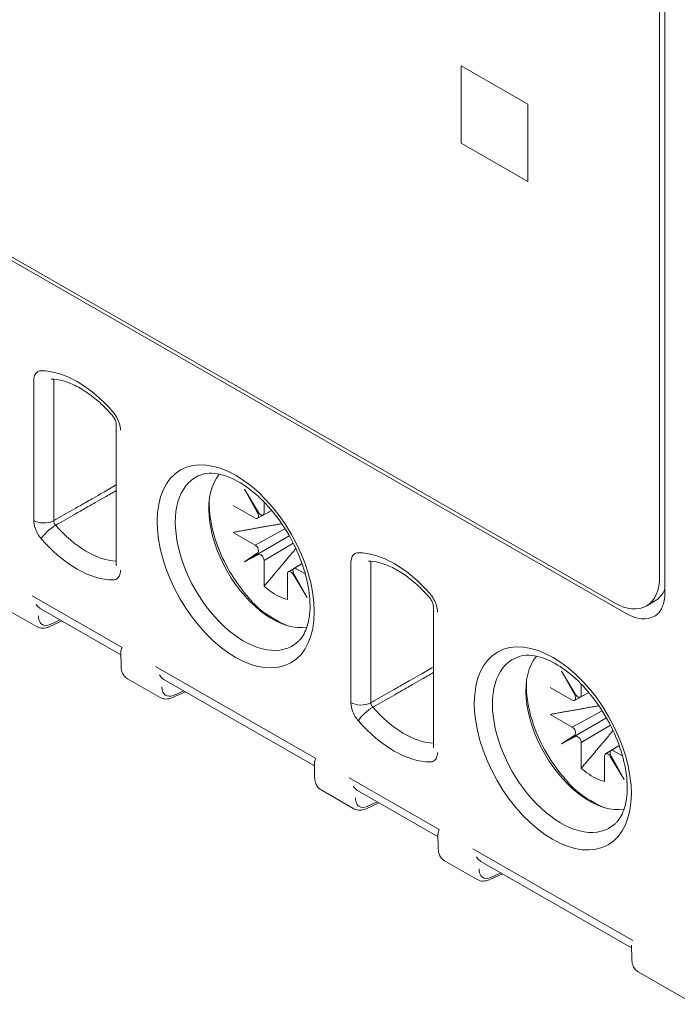
# Model space of a CAD drawing. Units: millimetres. Extents: x -382 to 0, y 0 to 284.
# Drawn here: x -347 to -333, y 80 to 101 of the extents above; entities that cross this region are included whole.
import ezdxf

# ---------------------------------------------------------------- set-up
doc = ezdxf.new("R2010")
doc.units = ezdxf.units.MM
doc.header["$LTSCALE"] = 3

# ---------------------------------------------------------------- blocks, each defined once
blk = doc.blocks.new('CGI1364-00')
at = {"linetype": 'Continuous', "lineweight": 0, "extrusion": (-0.707107, -0.40558, 0.579228)}
for p, q in [((-332.85262992, 88.99314712), (-332.85262992, 119.21985756)), ((-332.96476195, 89.32000869), (-332.96476195, 119.0552279)), ((-333.67186874, 88.5374184), (-368.60294373, 108.5730599)), ((-333.9193561, 88.76168614), (-368.42616702, 108.55397978)), ((-337.1720473, 98.49121279), (-337.1720473, 100.12951688)), ((-337.1720473, 100.12951688), (-335.75783374, 99.31835731)), ((-337.1720473, 98.49121279), (-337.1720473, 100.12951688)), ((-337.1720473, 100.12951688), (-335.75783374, 99.31835731)), ((-335.75783374, 99.31835731), (-335.75783374, 97.68005322)), ((-335.75783374, 99.31835731), (-335.75783374, 97.68005322)), ((-335.75783374, 97.68005322), (-337.1720473, 98.49121279)), ((-335.75783374, 97.68005322), (-337.1720473, 98.49121279)), ((-344.47424761, 92.54197699), (-344.47424761, 89.57374692)), ((-341.46238877, 90.67717059), (-341.75927883, 91.17054813)), ((-341.75927883, 91.17054813), (-341.48038311, 90.66664607)), ((-341.34327019, 90.89611726), (-341.34327019, 90.66857083)), ((-341.53193782, 90.558223), (-342.00074529, 90.82711992)), ((-341.48270031, 90.55309127), (-341.1822833, 90.71819355)), ((-341.18460148, 90.72094699), (-341.36478323, 90.62205916)), ((-342.00074529, 90.2553518), (-341.53193782, 89.98645488)), ((-341.53193782, 89.98645488), (-340.90059333, 90.3334273)), ((-341.75927883, 89.63492465), (-340.8094789, 90.18250582)), ((-340.72625379, 90.02885597), (-341.34327019, 89.65967644)), ((-341.48038311, 89.81889069), (-341.75927883, 89.63492465)), ((-341.75927883, 89.63492465), (-341.46238877, 89.78772391)), ((-341.34327019, 89.65967644), (-341.34327019, 89.11658364)), ((-340.53896559, 89.59617621), (-340.82928106, 89.42247169)), ((-340.71135317, 89.49144522), (-340.53851527, 89.59491011)), ((-340.66104203, 89.48692957), (-340.46942805, 89.37702431)), ((-340.84970966, 88.83348895), (-340.84970966, 89.37658175)), ((-340.73059107, 89.36798199), (-340.43370101, 88.87460445)), ((-340.43370101, 88.87460445), (-340.71259673, 89.37850651)), ((-333.24767331, 88.69649818), (-333.07089661, 88.79789313)), ((-346.85376121, 88.65808719), (-346.16052047, 88.26046064)), ((-346.08521839, 88.64431177), (-344.37690437, 87.66446311)), ((-337.75673318, 88.68896901), (-337.75673318, 85.72073894)), ((-345.89805718, 88.25936573), (-345.62733713, 88.38168187)), ((-344.37339886, 87.42851821), (-344.37776376, 87.72230648)), ((-344.23746612, 87.15744198), (-343.54422538, 86.75981542)), ((-343.4689233, 87.14366656), (-340.27568503, 85.31210034)), ((-334.74487435, 86.8241626), (-335.04176441, 87.31754015)), ((-335.04176441, 87.31754015), (-334.76286869, 86.81363808)), ((-334.8144234, 86.70521502), (-335.28323087, 86.97411194)), ((-334.62575577, 87.04310928), (-334.62575577, 86.81556285)), ((-343.28176208, 86.75872052), (-343.01104204, 86.88103666)), ((-334.76518589, 86.70008328), (-334.46476888, 86.86518557)), ((-334.46708706, 86.86793901), (-334.64726881, 86.76905118)), ((-335.28323087, 86.40234381), (-334.8144234, 86.13344689)), ((-335.04176441, 85.78191667), (-334.09196448, 86.32949784)), ((-334.8144234, 86.13344689), (-334.18307891, 86.48041932)), ((-334.00873937, 86.17584799), (-334.62575577, 85.80666845)), ((-334.76286869, 85.9658827), (-335.04176441, 85.78191667)), ((-335.04176441, 85.78191667), (-334.74487435, 85.93471592)), ((-334.62575577, 85.80666845), (-334.62575577, 85.26357566)), ((-333.82145116, 85.74316822), (-334.11176664, 85.56946371)), ((-333.99383874, 85.63843723), (-333.82100084, 85.74190213)), ((-334.13219523, 84.98048097), (-334.13219523, 85.52357376)), ((-334.01307665, 85.51497401), (-333.71618659, 85.02159647)), ((-333.71618659, 85.02159647), (-333.99508231, 85.52549853)), ((-333.9435276, 85.63392159), (-333.75191363, 85.52401633)), ((-340.27217953, 85.07615545), (-340.27654443, 85.36994371)), ((-340.13624679, 84.80507921), (-339.44300605, 84.40745265)), ((-339.36770397, 84.79130379), (-337.65938994, 83.81145512)), ((-339.18054275, 84.40635775), (-338.90982271, 84.52867389)), ((-337.65588444, 83.57551023), (-337.66024934, 83.8692985)), ((-337.5199517, 83.304434), (-336.82671095, 82.90680744)), ((-336.75140887, 83.29065858), (-333.55817061, 81.45909235)), ((-336.56424766, 82.90571254), (-336.29352762, 83.02802868)), ((-333.55466511, 81.22314746), (-333.55903001, 81.51693573)), ((-333.41873237, 80.95207123), (-332.22358387, 80.26656221))]:
    blk.add_line(p, q, dxfattribs=at)
at = {"color": 31, "linetype": 'Continuous', "lineweight": 0, "extrusion": (-0.707107, -0.40558, 0.579228)}
for p, q in [((-346.22117092, 93.4726961), (-346.22117092, 90.50446602)), ((-345.7987661, 90.50340887), (-345.7987661, 93.47163894)), ((-339.5036565, 89.61968812), (-339.5036565, 86.65145804)), ((-339.08125168, 86.65040088), (-339.08125168, 89.61863096)), ((-346.25703075, 88.91368864), (-344.35051981, 87.82015888)), ((-345.66225103, 88.40170766), (-345.87624827, 88.3050199)), ((-340.24930047, 85.46779612), (-343.64073566, 87.41304342)), ((-343.04595594, 86.90106245), (-343.25995318, 86.80437468)), ((-339.53951633, 85.06068066), (-337.63300538, 83.9671509)), ((-338.9447366, 84.54869968), (-339.15873385, 84.45201192)), ((-333.53178605, 81.61478813), (-336.92322124, 83.56003544)), ((-336.32844151, 83.04805447), (-336.54243875, 82.9513667))]:
    blk.add_line(p, q, dxfattribs=at)
at = {"color": 31, "linetype": 'Continuous', "lineweight": 0}
for centre, major_axis, ratio, start_param, end_param in [((-345.30377527, 91.46238454), (-1.20496341, 2.10078959), 0.5792279653, 5.0427917208, 5.9625873302), ((-346.00903888, 90.62613996), (-0.3, 0), 0.5735764364, 0.7853981634, 1.5088161658), ((-346.00903888, 90.62613996), (-0.3, 0), 0.5735764364, 1.5088161658, 2.3474678439), ((-345.85174375, 90.2423142), (-0.22615954, -0.19710875), 0.2644592911, 4.0768497589, 5.6389194394), ((-345.09349442, 91.58299668), (-1.05570625, 1.84056768), 0.5792279653, 1.9011990611, 2.7865462003), ((-345.30377527, 91.46238454), (1.20496341, -2.10078959), 0.5792279653, 5.0427917147, 5.9625873241), ((-338.58626085, 87.60937656), (-1.20496341, 2.10078959), 0.5792279653, 5.0427917208, 5.9625873302), ((-339.29152446, 86.77313198), (-0.3, 0), 0.5735764364, 0.7853981634, 1.5088161658), ((-339.13422933, 86.38930622), (-0.22615954, -0.19710875), 0.2644592911, 4.0768497589, 5.6389194394), ((-339.29152446, 86.77313198), (-0.3, 0), 0.5735764364, 1.5088161658, 2.3474678439), ((-338.37598, 87.7299887), (-1.05570625, 1.84056768), 0.5792279653, 1.9011990611, 2.7865462003), ((-338.58626085, 87.60937656), (1.20496341, -2.10078959), 0.5792279653, 5.0427917147, 5.9625873241)]:
    blk.add_ellipse(centre, major_axis=major_axis, ratio=ratio, start_param=start_param, end_param=end_param, dxfattribs=at)
for centre in [(-341.94501807, 89.53588055), (-335.22750365, 85.68287257)]:
    blk.add_ellipse(centre, major_axis=(-1.1700863, 2.03998321), ratio=0.5792279653, dxfattribs=at)
at = {"linetype": 'Continuous', "lineweight": 0}
for centre, major_axis, ratio, start_param, end_param in [((-341.76972238, 89.63642603), (1.0230911, -1.78370489), 0.5792279653, 3.0159707692, 6.4088071915), ((-341.16720061, 89.98201832), (0.94833666, -1.65337451), 0.5792279653, 3.3482821813, 6.0764957795), ((-341.53193782, 90.64013821), (-0.04977716, 0.08674385), 0.5792292312, 2.360867519, 4.6857064839), ((-341.41398087, 90.70912881), (0.04974276, -0.08676384), 0.5792266388, 4.7488762324, 7.0737151974), ((-341.53193782, 89.90453967), (-0.04977716, 0.08674385), 0.5792292312, 3.1776212076, 5.5024601725), ((-341.41398087, 89.70023442), (-0.04974276, 0.08676384), 0.5792266388, 3.9321225438, 6.2569615087), ((-344.17424761, 89.57374692), (-0.3, 0), 0.5735764364, 0, 0.1510858816), ((-340.77899898, 89.33602377), (-0.04974276, 0.08676384), 0.5792266388, 4.7488762324, 7.0737151974), ((-340.66104203, 89.40501437), (0.04977716, -0.08674385), 0.5792292312, 2.360867519, 4.6857064839), ((-333.9193561, 89.8675414), (0.6716828, -1.17104322), 0.5792279653, 5.5026895225, 7.0734858493), ((-341.09648992, 90.02257629), (-0.65953171, 1.14985845), 0.5792279653, 2.0946748186, 2.2235420747), ((-341.09648992, 90.02257629), (-0.65953171, 1.14985845), 0.5792279653, 2.2235420747, 2.6275189191), ((-333.74257941, 89.96893635), (0.6716828, -1.17104322), 0.5792279653, 0, 0.4201709278), ((-345.82728887, 89.07277861), (-0.26253322, -0.42572802), 0.5800502819, 6.1483952046, 6.3016479032), ((-333.67186874, 89.52040085), (0.59705137, -1.04092731), 0.5792279653, 5.5026895225, 6.2831853072), ((-345.94694817, 88.34700919), (0.04947622, -0.08722404), 0.5791792113, 0.7774657537, 0.7783663579), ((-335.05220795, 85.78341805), (-1.0230911, 1.78370489), 0.5792279653, 6.1575634228, 9.5503998451), ((-334.44968619, 86.12901033), (0.94833666, -1.65337451), 0.5792279653, 3.3482821813, 6.0764957795), ((-343.21099378, 87.5721334), (-0.26253322, -0.42572802), 0.5800502819, 6.1483952046, 6.3016479032), ((-343.33065308, 86.84636398), (0.04947622, -0.08722404), 0.5791792113, 0.7774657537, 0.7783663579), ((-334.8144234, 86.78713023), (-0.04977716, 0.08674385), 0.5792292312, 2.360867519, 4.6857064839), ((-334.69646645, 86.85612083), (0.04974276, -0.08676384), 0.5792266388, 4.7488762324, 7.0737151974), ((-334.8144234, 86.05153169), (-0.04977716, 0.08674385), 0.5792292312, 3.1776212076, 5.5024601725), ((-334.69646645, 85.84722643), (-0.04974276, 0.08676384), 0.5792266388, 3.9321225438, 6.2569615087), ((-337.45673318, 85.72073894), (-0.3, 0), 0.5735764364, 0, 0.1510858816), ((-334.06148456, 85.48301578), (-0.04974276, 0.08676384), 0.5792266388, 4.7488762324, 7.0737151974), ((-333.9435276, 85.55200639), (0.04977716, -0.08674385), 0.5792292312, 2.360867519, 4.6857064839), ((-334.3789755, 86.16956831), (-0.65953171, 1.14985845), 0.5792279653, 2.0946748186, 2.2235420747), ((-334.3789755, 86.16956831), (-0.65953171, 1.14985845), 0.5792279653, 2.2235420747, 2.6275189191), ((-339.10977445, 85.21977063), (-0.26253322, -0.42572802), 0.5800502819, 6.1483952046, 6.3016479032), ((-339.22943375, 84.49400121), (0.04947622, -0.08722404), 0.5791792113, 0.7774657537, 0.7783663579), ((-336.49347936, 83.71912541), (-0.26253322, -0.42572802), 0.5800502819, 6.1483952046, 6.3016479032), ((-336.61313866, 82.99335599), (0.04947622, -0.08722404), 0.5791792113, 0.7774657537, 0.7783663579)]:
    blk.add_ellipse(centre, major_axis=major_axis, ratio=ratio, start_param=start_param, end_param=end_param, dxfattribs=at)
at = {"color": 31, "linetype": 'Continuous', "lineweight": 0}
for points, knots in [([(-346.08026891, 93.67526941), (-346.106964, 93.67259688), (-346.13130038, 93.66335166), (-346.17352236, 93.63143891), (-346.19109017, 93.60749106), (-346.21028353, 93.55967707), (-346.21554554, 93.53889872), (-346.22026822, 93.50243707), (-346.22117092, 93.48777526), (-346.22117092, 93.4726961)], [0.02628003494, 0.02628003494, 0.02628003494, 0.02628003494, 0.15683836699, 0.15683836699, 0.2982137964, 0.2982137964, 0.38657343978, 0.38657343978, 0.44179821689, 0.44179821689, 0.44179821689, 0.44179821689]), ([(-345.79525609, 93.49575211), (-345.79666307, 93.49170442), (-345.79766578, 93.48724989), (-345.79864149, 93.47901785), (-345.79881944, 93.475379), (-345.7987661, 93.47163894)], [0.3112716855, 0.3112716855, 0.3112716855, 0.3112716855, 0.38657343978, 0.38657343978, 0.44179821689, 0.44179821689, 0.44179821689, 0.44179821689]), ([(-344.38637964, 92.42030306), (-344.38637964, 92.46312788), (-344.39382861, 92.51073992), (-344.42089134, 92.60164998), (-344.43941252, 92.64561219), (-344.47639453, 92.71285752), (-344.49246622, 92.73810054), (-344.51069628, 92.76296383), (-344.51157369, 92.76415214), (-344.51245423, 92.76533637)], [0, 0, 0, 0, 0.15683836728, 0.15683836728, 0.29821379694, 0.29821379694, 0.38657344048, 0.38657344048, 0.39102409488, 0.39102409488, 0.39102409488, 0.39102409488]), ([(-345.09108718, 90.90670187), (-345.08849474, 90.90817927), (-345.08590231, 90.90965668), (-345.04168905, 90.93485341), (-345.00006822, 90.9585728), (-344.89185407, 91.02024341), (-344.82526075, 91.05819472), (-344.66386082, 91.15017644), (-344.56905421, 91.20420702), (-344.47424761, 91.25823796)], [1.38960613605, 1.38960613605, 1.38960613605, 1.38960613605, 1.40051031717, 1.40051031717, 1.57557410681, 1.57557410681, 1.85567617025, 1.85567617025, 2.2544477859, 2.2544477859, 2.2544477859, 2.2544477859]), ([(-345.05159427, 90.8105517), (-345.04900121, 90.81202839), (-345.04640816, 90.81350509), (-345.00218428, 90.83868968), (-344.96055346, 90.86239765), (-344.85231329, 90.92403852), (-344.78570394, 90.96197153), (-344.63747894, 91.04638374), (-344.55586329, 91.09286302), (-344.47424761, 91.13934254)], [1.38960613605, 1.38960613605, 1.38960613605, 1.38960613605, 1.40051031717, 1.40051031717, 1.57557410681, 1.57557410681, 1.85567617025, 1.85567617025, 2.1988817194, 2.1988817194, 2.1988817194, 2.1988817194]), ([(-345.7987661, 90.50340887), (-345.77670901, 90.51597859), (-345.75465192, 90.52854833), (-345.59940816, 90.61701768), (-345.46622151, 90.69291796), (-345.25238563, 90.81477966), (-345.1717364, 90.86074063), (-345.09108718, 90.90670187)], [0.39740299235, 0.39740299235, 0.39740299235, 0.39740299235, 0.49017861101, 0.49017861101, 1.05038273788, 1.05038273788, 1.38960613605, 1.38960613605, 1.38960613605, 1.38960613605]), ([(-345.75944232, 90.40745243), (-345.73737998, 90.42001612), (-345.71531763, 90.43257984), (-345.56003691, 90.52100678), (-345.42681845, 90.59687063), (-345.2129314, 90.71867374), (-345.13226285, 90.7646126), (-345.05159427, 90.8105517)], [0.39740299234, 0.39740299234, 0.39740299234, 0.39740299234, 0.49017861101, 0.49017861101, 1.05038273788, 1.05038273788, 1.38960613605, 1.38960613605, 1.38960613605, 1.38960613605]), ([(-346.22117092, 90.50446602), (-346.22117092, 90.48938686), (-346.22026822, 90.47368952), (-346.21554554, 90.43181023), (-346.21028353, 90.40499555), (-346.19109017, 90.33516385), (-346.17352236, 90.29106304), (-346.13130038, 90.21071522), (-346.106964, 90.17355245), (-346.08026891, 90.14025656)], [0, 0, 0, 0, 0.05522477711, 0.05522477711, 0.14358442049, 0.14358442049, 0.28495984989, 0.28495984989, 0.41551818197, 0.41551818197, 0.41551818197, 0.41551818197]), ([(-345.7987661, 90.50340887), (-345.79881944, 90.49960868), (-345.79864149, 90.49565715), (-345.79756817, 90.48512615), (-345.79630209, 90.47839431), (-345.79158509, 90.46089004), (-345.7871975, 90.44986235), (-345.77553394, 90.4278843), (-345.76787533, 90.41686823), (-345.75944232, 90.40745243)], [0, 0, 0, 0, 0.05522477711, 0.05522477711, 0.14358442049, 0.14358442049, 0.28495984989, 0.28495984989, 0.44179821689, 0.44179821689, 0.44179821689, 0.44179821689]), ([(-339.36275449, 89.82226143), (-339.38944958, 89.8195889), (-339.41378596, 89.81034367), (-339.45600794, 89.77843093), (-339.47357575, 89.75448308), (-339.4927691, 89.70666909), (-339.49803111, 89.68589074), (-339.5027538, 89.64942909), (-339.5036565, 89.63476728), (-339.5036565, 89.61968812)], [0.02628003494, 0.02628003494, 0.02628003494, 0.02628003494, 0.15683836699, 0.15683836699, 0.2982137964, 0.2982137964, 0.38657343978, 0.38657343978, 0.44179821689, 0.44179821689, 0.44179821689, 0.44179821689]), ([(-339.07774167, 89.64274412), (-339.07914865, 89.63869643), (-339.08015136, 89.6342419), (-339.08112707, 89.62600987), (-339.08130501, 89.62237102), (-339.08125168, 89.61863096)], [0.3112716855, 0.3112716855, 0.3112716855, 0.3112716855, 0.38657343978, 0.38657343978, 0.44179821689, 0.44179821689, 0.44179821689, 0.44179821689]), ([(-344.51245423, 89.2516665), (-344.51157369, 89.25184061), (-344.51069628, 89.25202239), (-344.49246622, 89.25597302), (-344.47639453, 89.26277936), (-344.43941252, 89.28760068), (-344.42089134, 89.31031626), (-344.39382861, 89.37018123), (-344.38637964, 89.40924816), (-344.38637964, 89.45207298)], [0.05077412281, 0.05077412281, 0.05077412281, 0.05077412281, 0.05522477721, 0.05522477721, 0.14358442075, 0.14358442075, 0.28495985041, 0.28495985041, 0.4417982177, 0.4417982177, 0.4417982177, 0.4417982177]), ([(-337.66886522, 88.56729508), (-337.66886522, 88.6101199), (-337.67631419, 88.65773194), (-337.70337692, 88.748642), (-337.7218981, 88.7926042), (-337.75888011, 88.85984954), (-337.7749518, 88.88509255), (-337.79318185, 88.90995585), (-337.79405927, 88.91114416), (-337.79493981, 88.91232838)], [0, 0, 0, 0, 0.15683836728, 0.15683836728, 0.29821379694, 0.29821379694, 0.38657344048, 0.38657344048, 0.39102409488, 0.39102409488, 0.39102409488, 0.39102409488]), ([(-345.87624861, 88.30494873), (-345.94355662, 88.27741681), (-346.00705845, 88.27958304), (-346.08063686, 88.33131871), (-346.10179469, 88.3632197), (-346.12043807, 88.42889792), (-346.1238593, 88.45743868), (-346.12339545, 88.48812676)], [-0.7115820538, -0.7115820538, -0.7115820538, -0.7115820538, -0.0038282386, -0.0038282386, 0.4496280693, 0.4496280693, 0.7330382618, 0.7330382618, 0.7330382618, 0.7330382618]), ([(-338.37357276, 87.05369389), (-338.37098032, 87.05517129), (-338.36838789, 87.05664869), (-338.32417463, 87.08184542), (-338.2825538, 87.10556482), (-338.17433965, 87.16723542), (-338.10774633, 87.20518674), (-337.9463464, 87.29716846), (-337.85153979, 87.35119904), (-337.75673318, 87.40522998)], [1.38960613605, 1.38960613605, 1.38960613605, 1.38960613605, 1.40051031717, 1.40051031717, 1.57557410681, 1.57557410681, 1.85567617025, 1.85567617025, 2.2544477859, 2.2544477859, 2.2544477859, 2.2544477859]), ([(-338.33407985, 86.95754372), (-338.33148679, 86.95902041), (-338.32889374, 86.9604971), (-338.28466986, 86.9856817), (-338.24303904, 87.00938966), (-338.13479887, 87.07103054), (-338.06818952, 87.10896355), (-337.91996452, 87.19337575), (-337.83834887, 87.23985503), (-337.75673318, 87.28633456)], [1.38960613605, 1.38960613605, 1.38960613605, 1.38960613605, 1.40051031717, 1.40051031717, 1.57557410681, 1.57557410681, 1.85567617025, 1.85567617025, 2.1988817194, 2.1988817194, 2.1988817194, 2.1988817194]), ([(-343.25995352, 86.80430351), (-343.32726153, 86.7767716), (-343.39076336, 86.77893782), (-343.46434177, 86.8306735), (-343.4854996, 86.86257449), (-343.50414298, 86.9282527), (-343.50756421, 86.95679346), (-343.50710036, 86.98748155)], [-0.7115820538, -0.7115820538, -0.7115820538, -0.7115820538, -0.0038282386, -0.0038282386, 0.4496280693, 0.4496280693, 0.7330382618, 0.7330382618, 0.7330382618, 0.7330382618]), ([(-339.08125168, 86.65040088), (-339.05919459, 86.6629706), (-339.0371375, 86.67554035), (-338.88189374, 86.76400969), (-338.74870708, 86.83990997), (-338.5348712, 86.96177167), (-338.45422198, 87.00773265), (-338.37357276, 87.05369389)], [0.39740299235, 0.39740299235, 0.39740299235, 0.39740299235, 0.49017861101, 0.49017861101, 1.05038273788, 1.05038273788, 1.38960613605, 1.38960613605, 1.38960613605, 1.38960613605]), ([(-339.0419279, 86.55444444), (-339.01986556, 86.56700814), (-338.99780321, 86.57957186), (-338.84252249, 86.6679988), (-338.70930403, 86.74386264), (-338.49541698, 86.86566576), (-338.41474843, 86.91160462), (-338.33407985, 86.95754372)], [0.39740299234, 0.39740299234, 0.39740299234, 0.39740299234, 0.49017861101, 0.49017861101, 1.05038273788, 1.05038273788, 1.38960613605, 1.38960613605, 1.38960613605, 1.38960613605]), ([(-339.5036565, 86.65145804), (-339.5036565, 86.63637888), (-339.5027538, 86.62068154), (-339.49803111, 86.57880225), (-339.4927691, 86.55198757), (-339.47357575, 86.48215587), (-339.45600794, 86.43805506), (-339.41378596, 86.35770724), (-339.38944958, 86.32054447), (-339.36275449, 86.28724858)], [0, 0, 0, 0, 0.05522477711, 0.05522477711, 0.14358442049, 0.14358442049, 0.28495984989, 0.28495984989, 0.41551818197, 0.41551818197, 0.41551818197, 0.41551818197]), ([(-339.08125168, 86.65040088), (-339.08130501, 86.6466007), (-339.08112707, 86.64264917), (-339.08005375, 86.63211816), (-339.07878767, 86.62538633), (-339.07407067, 86.60788206), (-339.06968307, 86.59685437), (-339.05801951, 86.57487632), (-339.05036091, 86.56386025), (-339.0419279, 86.55444444)], [0, 0, 0, 0, 0.05522477711, 0.05522477711, 0.14358442049, 0.14358442049, 0.28495984989, 0.28495984989, 0.44179821689, 0.44179821689, 0.44179821689, 0.44179821689]), ([(-337.79493981, 85.39865852), (-337.79405927, 85.39883263), (-337.79318185, 85.39901441), (-337.7749518, 85.40296504), (-337.75888011, 85.40977138), (-337.7218981, 85.4345927), (-337.70337692, 85.45730827), (-337.67631419, 85.51717325), (-337.66886522, 85.55624018), (-337.66886522, 85.599065)], [0.05077412281, 0.05077412281, 0.05077412281, 0.05077412281, 0.05522477721, 0.05522477721, 0.14358442075, 0.14358442075, 0.28495985041, 0.28495985041, 0.4417982177, 0.4417982177, 0.4417982177, 0.4417982177]), ([(-339.15873419, 84.45194074), (-339.2260422, 84.42440883), (-339.28954403, 84.42657505), (-339.36312244, 84.47831073), (-339.38428027, 84.51021172), (-339.40292365, 84.57588994), (-339.40634488, 84.60443069), (-339.40588103, 84.63511878)], [-0.7115820538, -0.7115820538, -0.7115820538, -0.7115820538, -0.0038282386, -0.0038282386, 0.4496280693, 0.4496280693, 0.7330382618, 0.7330382618, 0.7330382618, 0.7330382618]), ([(-336.5424391, 82.95129553), (-336.60974711, 82.92376361), (-336.67324894, 82.92592984), (-336.74682735, 82.97766552), (-336.76798518, 83.00956651), (-336.78662856, 83.07524472), (-336.79004979, 83.10378548), (-336.78958594, 83.13447357)], [-0.7115820538, -0.7115820538, -0.7115820538, -0.7115820538, -0.0038282386, -0.0038282386, 0.4496280693, 0.4496280693, 0.7330382618, 0.7330382618, 0.7330382618, 0.7330382618])]:
    blk.add_open_spline(points, degree=3, knots=knots, dxfattribs=at)
for points in [[(-346.06387578, 93.6760803), (-346.06942645, 93.67607901), (-346.07489546, 93.67580737), (-346.08026891, 93.67526941)], [(-344.51245423, 92.76533637), (-344.52249957, 92.77884625), (-344.53295066, 92.79182413), (-344.54367478, 92.80412882)], [(-346.08026891, 90.14025656), (-346.07489546, 90.13355445), (-346.06942645, 90.12700901), (-346.06387578, 90.12064026)], [(-339.34636136, 89.82307231), (-339.35191203, 89.82307103), (-339.35738104, 89.82279938), (-339.36275449, 89.82226143)], [(-344.54367478, 89.24868879), (-344.53295066, 89.24869127), (-344.52249957, 89.24968016), (-344.51245423, 89.2516665)], [(-337.79493981, 88.91232838), (-337.80498515, 88.92583827), (-337.81543624, 88.93881615), (-337.82616036, 88.95112084)], [(-339.36275449, 86.28724858), (-339.35738104, 86.28054647), (-339.35191203, 86.27400103), (-339.34636136, 86.26763228)], [(-337.82616036, 85.3956808), (-337.81543624, 85.39568329), (-337.80498515, 85.39667218), (-337.79493981, 85.39865852)]]:
    blk.add_open_spline(points, degree=3, dxfattribs=at)
at = {"linetype": 'Continuous', "lineweight": 0}
for points, knots in [([(-345.85167424, 93.49775424), (-345.7841148, 93.49776989), (-345.70970316, 93.48875444), (-345.54979781, 93.44949042), (-345.46438678, 93.41922726), (-345.2872395, 93.33654897), (-345.19553733, 93.28415667), (-345.01069737, 93.15838561), (-344.91756816, 93.08502532), (-344.7343554, 92.91983933), (-344.64427366, 92.82802467), (-344.55770228, 92.72869401)], [4.25249117265, 4.25249117265, 4.25249117265, 4.25249117265, 4.43645029443, 4.43645029443, 4.62040941621, 4.62040941621, 4.80436853799, 4.80436853799, 4.98832765977, 4.98832765977, 5.17228678155, 5.17228678155, 5.17228678155, 5.17228678155]), ([(-344.47424761, 92.54197699), (-344.47424761, 92.54574561), (-344.47454276, 92.55166157), (-344.4765586, 92.56642941), (-344.47826578, 92.57534684), (-344.48345016, 92.5952951), (-344.48706114, 92.60662671), (-344.49629971, 92.63066208), (-344.50216452, 92.64369167), (-344.5157572, 92.66978383), (-344.52374434, 92.68313334), (-344.54032762, 92.70748534), (-344.54910656, 92.71883139), (-344.55770229, 92.728694)], [0, 0, 0, 0, 0.03941699863, 0.03941699863, 0.07780586746, 0.07780586746, 0.11796851135, 0.11796851135, 0.16109356939, 0.16109356939, 0.20667994437, 0.20667994437, 0.25113264386, 0.25113264386, 0.25113264386, 0.25113264386]), ([(-342.65530357, 91.48032348), (-342.5378819, 91.51743217), (-342.38665736, 91.51908933), (-342.07653755, 91.42741037), (-341.93402843, 91.36090662), (-341.64505971, 91.17346489), (-341.4988114, 91.05347455), (-341.21674264, 90.76831749), (-341.08112599, 90.60260826), (-340.83679602, 90.24205128), (-340.7283694, 90.04700695), (-340.5515068, 89.64974387), (-340.48308561, 89.44758204), (-340.39270586, 89.0603349), (-340.37034609, 88.87516732), (-340.36959293, 88.54342468), (-340.39067991, 88.39663017), (-340.46581195, 88.15136639), (-340.52000013, 88.05499407), (-340.59616998, 87.96884943), (-340.610493, 87.95437226), (-340.62524541, 87.94102509)], [4.05751508, 4.05751508, 4.05751508, 4.05751508, 4.4769071165, 4.4769071165, 4.7771097809, 4.7771097809, 5.0733913354, 5.0733913354, 5.3740230753, 5.3740230753, 5.6774353252, 5.6774353252, 5.9806097878, 5.9806097878, 6.2805518418, 6.2805518418, 6.5763269637, 6.5763269637, 6.8801111338, 6.8801111338, 6.9478639649, 6.9478639649, 6.9478639649, 6.9478639649]), ([(-340.86768292, 88.28804821), (-341.43619719, 88.55178707), (-341.59250787, 88.78097228), (-341.87708135, 89.11727905), (-342.00545626, 89.30413496), (-342.22305918, 89.69751153), (-342.31237017, 89.90388785), (-342.44346523, 90.31803346), (-342.48507514, 90.52572367), (-342.50498264, 90.80068838), (-342.50649735, 90.87572452), (-342.50384198, 90.94894884)], [1.718242351, 1.718242351, 1.718242351, 1.718242351, 2.0542613029, 2.0542613029, 2.3878392096, 2.3878392096, 2.7203611504, 2.7203611504, 3.0543086673, 3.0543086673, 3.1827231213, 3.1827231213, 3.1827231213, 3.1827231213]), ([(-339.13415982, 89.64474626), (-339.06660038, 89.64476191), (-338.99218873, 89.63574646), (-338.83228339, 89.59648244), (-338.74687236, 89.56621928), (-338.56972508, 89.48354098), (-338.4780229, 89.43114869), (-338.29318295, 89.30537762), (-338.20005374, 89.23201734), (-338.01684098, 89.06683134), (-337.92675924, 88.97501669), (-337.84018786, 88.87568602)], [4.25249117265, 4.25249117265, 4.25249117265, 4.25249117265, 4.43645029443, 4.43645029443, 4.62040941621, 4.62040941621, 4.80436853799, 4.80436853799, 4.98832765977, 4.98832765977, 5.17228678155, 5.17228678155, 5.17228678155, 5.17228678155]), ([(-344.47448461, 89.56849394), (-344.47448461, 89.56849394), (-344.47447715, 89.56854743), (-344.47440819, 89.56915397), (-344.47424761, 89.57084689), (-344.47424761, 89.57374692)], [0.224473592117, 0.224473592117, 0.224473592117, 0.224473592117, 0.231076488955, 0.231076488955, 0.261408657136, 0.261408657136, 0.261408657136, 0.261408657136]), ([(-333.07481736, 88.47947354), (-333.04829378, 88.49468685), (-333.02381307, 88.51350204), (-332.9787855, 88.5588818), (-332.95824466, 88.58547882), (-332.92181365, 88.64681347), (-332.90594658, 88.68155514), (-332.8799444, 88.75873321), (-332.86982028, 88.80115939), (-332.85616247, 88.89259155), (-332.85262992, 88.94158919), (-332.85262992, 88.99314712)], [5.49288476511, 5.49288476511, 5.49288476511, 5.49288476511, 5.65094487352, 5.65094487352, 5.80900498194, 5.80900498194, 5.96706509035, 5.96706509035, 6.12512519877, 6.12512519877, 6.28318530718, 6.28318530718, 6.28318530718, 6.28318530718]), ([(-337.75673318, 88.68896901), (-337.75673318, 88.69273763), (-337.75702833, 88.69865359), (-337.75904418, 88.71342142), (-337.76075136, 88.72233885), (-337.76593574, 88.74228712), (-337.76954672, 88.75361873), (-337.77878529, 88.7776541), (-337.7846501, 88.79068369), (-337.79824278, 88.81677584), (-337.80622992, 88.83012536), (-337.8228132, 88.85447736), (-337.83159213, 88.86582341), (-337.84018786, 88.87568602)], [0, 0, 0, 0, 0.03941699863, 0.03941699863, 0.07780586746, 0.07780586746, 0.11796851135, 0.11796851135, 0.16109356939, 0.16109356939, 0.20667994437, 0.20667994437, 0.25113264386, 0.25113264386, 0.25113264386, 0.25113264386]), ([(-345.9007243, 88.25807504), (-345.94441183, 88.23925239), (-345.98998068, 88.22848505), (-346.05597506, 88.22815877), (-346.07762059, 88.23058413), (-346.12015873, 88.24103541), (-346.14119546, 88.24937626), (-346.16052046, 88.26046063)], [0, 0, 0, 0, 0.16764093359, 0.16764093359, 0.24994387397, 0.24994387397, 0.3357568081, 0.3357568081, 0.3357568081, 0.3357568081]), ([(-344.35051981, 87.82015888), (-344.36567334, 87.78801826), (-344.37662371, 87.75656683), (-344.37776867, 87.72643994), (-344.37779414, 87.7243644), (-344.37776354, 87.72230648)], [0, 0, 0, 0, 0.16277563538, 0.16277563538, 0.17492886689, 0.17492886689, 0.17492886689, 0.17492886689]), ([(-335.93778915, 87.6273155), (-335.82036748, 87.66442418), (-335.66914294, 87.66608135), (-335.35902313, 87.57440238), (-335.21651401, 87.50789863), (-334.92754529, 87.32045691), (-334.78129697, 87.20046656), (-334.49922822, 86.91530951), (-334.36361156, 86.74960028), (-334.11928159, 86.3890433), (-334.01085498, 86.19399897), (-333.83399238, 85.79673589), (-333.76557118, 85.59457405), (-333.67519144, 85.20732692), (-333.65283167, 85.02215934), (-333.65207851, 84.6904167), (-333.67316548, 84.54362218), (-333.74829753, 84.29835841), (-333.80248571, 84.20198609), (-333.87865556, 84.11584144), (-333.89297858, 84.10136428), (-333.90773099, 84.08801711)], [4.05751508, 4.05751508, 4.05751508, 4.05751508, 4.4769071165, 4.4769071165, 4.7771097809, 4.7771097809, 5.0733913354, 5.0733913354, 5.3740230753, 5.3740230753, 5.6774353252, 5.6774353252, 5.9806097878, 5.9806097878, 6.2805518418, 6.2805518418, 6.5763269637, 6.5763269637, 6.8801111338, 6.8801111338, 6.9478639649, 6.9478639649, 6.9478639649, 6.9478639649]), ([(-344.23746611, 87.15744197), (-344.2656117, 87.17358562), (-344.2905315, 87.19596102), (-344.33020146, 87.24847905), (-344.3453711, 87.27916064), (-344.36703643, 87.34811275), (-344.37279111, 87.38761277), (-344.37339886, 87.42851822)], [0, 0, 0, 0, 0.1251151626, 0.1251151626, 0.25171259555, 0.25171259555, 0.39136432661, 0.39136432661, 0.39136432661, 0.39136432661]), ([(-334.1501685, 84.43504023), (-334.71868277, 84.69877908), (-334.87499345, 84.9279643), (-335.15956693, 85.26427106), (-335.28794184, 85.45112698), (-335.50554476, 85.84450355), (-335.59485575, 86.05087986), (-335.72595081, 86.46502548), (-335.76756072, 86.67271569), (-335.78746822, 86.9476804), (-335.78898292, 87.02271653), (-335.78632755, 87.09594086)], [1.718242351, 1.718242351, 1.718242351, 1.718242351, 2.0542613029, 2.0542613029, 2.3878392096, 2.3878392096, 2.7203611504, 2.7203611504, 3.0543086673, 3.0543086673, 3.1827231213, 3.1827231213, 3.1827231213, 3.1827231213]), ([(-343.28442921, 86.75742982), (-343.32811674, 86.73860718), (-343.37368559, 86.72783983), (-343.43967997, 86.72751355), (-343.4613255, 86.72993891), (-343.50386364, 86.7403902), (-343.52490037, 86.74873105), (-343.54422537, 86.75981541)], [0, 0, 0, 0, 0.16764093359, 0.16764093359, 0.24994387397, 0.24994387397, 0.3357568081, 0.3357568081, 0.3357568081, 0.3357568081]), ([(-337.75697019, 85.71548596), (-337.75697019, 85.71548596), (-337.75696272, 85.71553945), (-337.75689377, 85.71614599), (-337.75673318, 85.71783891), (-337.75673318, 85.72073894)], [0.224473592117, 0.224473592117, 0.224473592117, 0.224473592117, 0.231076488955, 0.231076488955, 0.261408657136, 0.261408657136, 0.261408657136, 0.261408657136]), ([(-340.24930047, 85.46779612), (-340.26445401, 85.43565549), (-340.27540438, 85.40420406), (-340.27654934, 85.37407717), (-340.27657481, 85.37200163), (-340.27654421, 85.36994372)], [0, 0, 0, 0, 0.16277563538, 0.16277563538, 0.17492886689, 0.17492886689, 0.17492886689, 0.17492886689]), ([(-340.13624678, 84.8050792), (-340.16439237, 84.82122285), (-340.18931217, 84.84359825), (-340.22898213, 84.89611628), (-340.24415177, 84.92679787), (-340.2658171, 84.99574998), (-340.27157178, 85.03525), (-340.27217953, 85.07615545)], [0, 0, 0, 0, 0.1251151626, 0.1251151626, 0.25171259555, 0.25171259555, 0.39136432661, 0.39136432661, 0.39136432661, 0.39136432661]), ([(-339.18320988, 84.40506705), (-339.22689741, 84.38624441), (-339.27246626, 84.37547706), (-339.33846064, 84.37515079), (-339.36010617, 84.37757614), (-339.40264431, 84.38802743), (-339.42368104, 84.39636828), (-339.44300603, 84.40745265)], [0, 0, 0, 0, 0.16764093359, 0.16764093359, 0.24994387397, 0.24994387397, 0.3357568081, 0.3357568081, 0.3357568081, 0.3357568081]), ([(-337.63300538, 83.9671509), (-337.64815892, 83.93501028), (-337.65910929, 83.90355885), (-337.66025425, 83.87343196), (-337.66027972, 83.87135642), (-337.66024912, 83.8692985)], [0, 0, 0, 0, 0.16277563538, 0.16277563538, 0.17492886689, 0.17492886689, 0.17492886689, 0.17492886689]), ([(-337.51995169, 83.30443399), (-337.54809728, 83.32057764), (-337.57301708, 83.34295303), (-337.61268704, 83.39547106), (-337.62785668, 83.42615266), (-337.64952201, 83.49510477), (-337.65527669, 83.53460479), (-337.65588444, 83.57551024)], [0, 0, 0, 0, 0.1251151626, 0.1251151626, 0.25171259555, 0.25171259555, 0.39136432661, 0.39136432661, 0.39136432661, 0.39136432661]), ([(-336.56691479, 82.90442184), (-336.61060232, 82.8855992), (-336.65617117, 82.87483185), (-336.72216554, 82.87450557), (-336.74381108, 82.87693093), (-336.78634922, 82.88738221), (-336.80738595, 82.89572307), (-336.82671094, 82.90680743)], [0, 0, 0, 0, 0.16764093359, 0.16764093359, 0.24994387397, 0.24994387397, 0.3357568081, 0.3357568081, 0.3357568081, 0.3357568081]), ([(-333.41873236, 80.95207122), (-333.44687795, 80.96821487), (-333.47179775, 80.99059026), (-333.51146771, 81.0431083), (-333.52663735, 81.07378989), (-333.54830268, 81.142742), (-333.55405736, 81.18224202), (-333.5546651, 81.22314747)], [0, 0, 0, 0, 0.1251151626, 0.1251151626, 0.25171259555, 0.25171259555, 0.39136432661, 0.39136432661, 0.39136432661, 0.39136432661])]:
    blk.add_open_spline(points, degree=3, knots=knots, dxfattribs=at)
for points, weights in [([(-340.96961601, 90.43797572), (-341.3634144, 90.37180105), (-342.00074529, 90.2553518)], [1.21232047938, 1.26204500094, 1.24329312034]), ([(-341.34327019, 89.11658364), (-340.92437687, 89.60764566), (-340.67015283, 89.91446165)], [1.24329312034, 1.26198685149, 1.21262821167]), ([(-334.25210159, 86.58496774), (-334.64589998, 86.51879307), (-335.28323087, 86.40234381)], [1.21232047938, 1.26204500094, 1.24329312034]), ([(-334.62575577, 85.26357566), (-334.20686245, 85.75463768), (-333.95263841, 86.06145367)], [1.24329312034, 1.26198685149, 1.21262821167])]:
    blk.add_rational_spline(points, weights, degree=2, dxfattribs=at)
for points in [[(-346.17448162, 88.73818076), (-346.15597723, 88.71056465), (-346.13686542, 88.68751418), (-346.12062566, 88.6713762)], [(-343.55818653, 87.23753554), (-343.53968214, 87.20991944), (-343.52057033, 87.18686897), (-343.50433057, 87.17073099)], [(-339.4569672, 84.88517277), (-339.43846281, 84.85755667), (-339.419351, 84.8345062), (-339.40311124, 84.81836822)], [(-336.84067211, 83.38452756), (-336.82216772, 83.35691146), (-336.80305591, 83.33386099), (-336.78681615, 83.317723)]]:
    blk.add_open_spline(points, degree=3, dxfattribs=at)

msp = doc.modelspace()

# ---------------------------------------------------------------- block references
msp.add_blockref('CGI1364-00', (0, 0))

doc.saveas('drawing.dxf')
